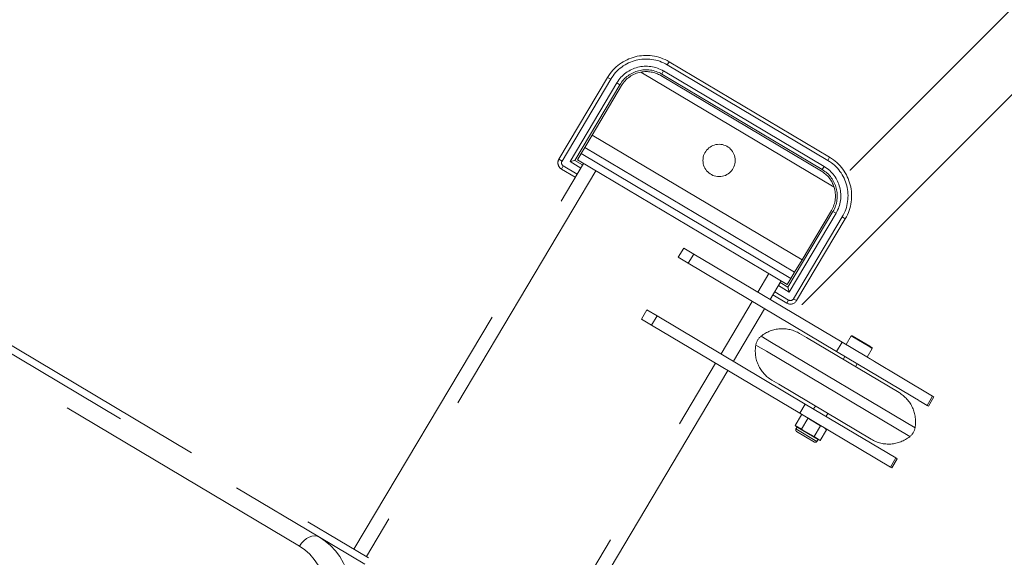
# Model space of a CAD drawing. Extents: x 136034 to 236954, y -2072984 to -2001704.
# Drawn here: x 162337 to 162793, y -2036843 to -2036594 of the extents above; entities that cross this region are included whole.
import ezdxf

# ---------------------------------------------------------------- set-up
doc = ezdxf.new("R2010")
doc.units = 0
doc.header["$LTSCALE"] = 1000
doc.linetypes.add('HIDDEN2', pattern=[0.1875, 0.125, -0.0625])
doc.layers.get('0').update_dxf_attribs({"color": 9, "lineweight": 13})
doc.layers.add('GM-家具（活动）', color=9, linetype='HIDDEN2', lineweight=13)
doc.layers.add('算量', color=1, linetype='Continuous', lineweight=13)

# ---------------------------------------------------------------- blocks, each defined once
blk = doc.blocks.new('super bench')
blk.add_wipeout([(4964.1, -44.09), (4945.38, -24.47), (4897.44, -26.75), (4898.35, 53.56), (4858.63, 49.91), (4857.26, -39.07), (4264.42, -35.12), (4257.84, 52.51), (4226.42, 45.21), (4216.19, -32.2), (4152.62, -27.82), (4151.16, -152.69), (4189.89, -167.3), (4219.84, -143.93), (4419.32, -140.28), (4419.46, -780.41), (4426.48, -885.59), (4479.05, -1204.17), (4572.61, -1264.01), (4649.33, -1069.52), (4696.11, -860.06), (4639.97, -803.96), (4692.37, -774.04), (4702.37, -147.28), (4955.8, -154.31), (4967.54, -46.43), (4954.93, -30.15)])
for p, q in [((4222.69, 50), (4222.69, 50.7)), ((4227.68, 50.7), (4222.69, 50.7)), ((4227.68, 50), (4227.68, 50.7)), ((4239.41, -26.75), (4239.41, 50.49)), ((4244.21, -26.75), (4244.21, 50.49)), ((4255.94, 50), (4255.94, 50.7)), ((4260.93, 50.7), (4255.94, 50.7)), ((4260.93, 50), (4260.93, 50.7)), ((4222.69, 1.22), (4222.69, 50)), ((4222.69, 50), (4227.68, 50)), ((4227.68, 1.22), (4227.68, 50)), ((4255.94, 1.22), (4255.94, 50)), ((4255.94, 50), (4260.93, 50)), ((4260.93, 1.22), (4260.93, 50)), ((4229.24, -14.06), (4229.24, 35.79)), ((4254.38, -14.06), (4254.38, 35.79)), ((4217.97, 14.69), (4217.71, 14.42)), ((4217.71, 13.16), (4217.71, 14.42)), ((4217.97, 14.69), (4217.97, 13.37)), ((4222.69, 14.69), (4217.97, 14.69)), ((4261.12, 15.76), (4260.93, 14.69)), ((4266.86, 15.76), (4261.12, 15.76)), ((4266.86, 12.4), (4266.86, 15.76)), ((4267.05, 14.69), (4266.86, 15.76)), ((4267.05, 14.69), (4267.05, 3.38)), ((4268.08, 14.69), (4267.05, 14.69)), ((4268.08, 3.38), (4268.08, 14.69)), ((4268.91, 13.86), (4268.91, 4.22)), ((4217.71, 3.65), (4217.71, 13.16)), ((4217.97, 13.37), (4217.97, 3.38)), ((4229.24, 12.36), (4227.68, 12.36)), ((4255.94, 12.36), (4254.38, 12.36)), ((4266.86, 12.4), (4261.12, 12.4)), ((4227.68, 5.71), (4229.24, 5.71)), ((4254.38, 5.71), (4255.94, 5.71)), ((4266.86, 5.68), (4261.12, 5.68)), ((4266.86, 2.32), (4266.86, 5.68)), ((4217.71, 3.65), (4217.97, 3.38)), ((4217.97, 3.38), (4222.69, 3.38)), ((4222.69, -78.62), (4222.69, 1.22)), ((4222.69, 1.22), (4227.68, 1.22)), ((4227.68, -78.62), (4227.68, 1.22)), ((4255.94, -78.62), (4255.94, 1.22)), ((4255.94, 1.22), (4260.93, 1.22)), ((4260.93, 3.38), (4261.12, 2.32)), ((4260.93, -78.62), (4260.93, 1.22)), ((4266.86, 2.32), (4261.12, 2.32)), ((4266.86, 2.32), (4267.05, 3.38)), ((4267.05, 3.38), (4268.08, 3.38)), ((4229.24, -17.72), (4229.24, -14.06)), ((4254.38, -17.72), (4254.38, -14.06)), ((4172.82, -26.71), (4216.87, -26.71)), ((4172.82, -26.71), (4172.82, -28.37)), ((4216.87, -28.37), (4216.87, -26.71)), ((4239.41, -32.41), (4239.41, -26.75)), ((4244.21, -32.41), (4244.21, -26.75)), ((4216.87, -28.37), (4172.82, -28.37)), ((4172.82, -33.36), (4172.82, -31.69)), ((4172.82, -31.69), (4215.21, -31.69)), ((4213.55, -33.36), (4215.21, -31.69)), ((4215.21, -31.69), (4215.21, -37.51)), ((4218.54, -37.51), (4218.54, -30.03)), ((4218.54, -30.03), (4220.2, -30.03)), ((4220.2, -30.03), (4220.2, -37.51)), ((4213.55, -33.36), (4172.82, -33.36)), ((4172.82, -34.19), (4199.42, -34.19)), ((4206.07, -34.19), (4199.42, -34.19)), ((4199.42, -147.24), (4199.42, -34.19)), ((4206.07, -147.24), (4206.07, -34.19)), ((4209.39, -34.19), (4206.07, -34.19)), ((4209.39, -34.19), (4212.72, -34.19)), ((4209.39, -147.24), (4209.39, -34.19)), ((4212.72, -147.24), (4212.72, -34.19)), ((4213.55, -37.51), (4213.55, -33.36)), ((4162.84, -142.74), (4162.84, -38.69)), ((4212.72, -37.51), (4222.69, -37.51)), ((4227.68, -37.51), (4255.94, -37.51)), ((4260.93, -37.51), (4856.11, -37.51)), ((4222.69, -44.16), (4212.72, -44.16)), ((4255.94, -44.16), (4227.68, -44.16)), ((4856.11, -44.16), (4260.93, -44.16)), ((4152.04, -47.49), (4153.7, -47.49)), ((4152.04, -133.94), (4152.04, -47.49)), ((4153.7, -47.49), (4153.7, -133.94)), ((4157.02, -47.49), (4158.69, -47.49)), ((4157.02, -133.94), (4157.02, -47.49)), ((4158.69, -47.49), (4158.69, -133.94)), ((4159.52, -133.94), (4159.52, -47.49)), ((4222.69, -84.06), (4222.69, -78.62)), ((4222.69, -78.62), (4227.68, -78.62)), ((4227.68, -84.06), (4227.68, -78.62)), ((4255.94, -84.06), (4255.94, -78.62)), ((4255.94, -78.62), (4260.93, -78.62)), ((4260.93, -84.06), (4260.93, -78.62)), ((4222.69, -84.06), (4227.68, -84.06)), ((4255.94, -84.06), (4260.93, -84.06)), ((4152.04, -133.94), (4153.7, -133.94)), ((4157.02, -133.94), (4158.69, -133.94)), ((4420.53, -731.35), (4420.53, -136.09)), ((4423.86, -160.56), (4423.86, -136.09)), ((4212.72, -137.26), (4420.53, -137.26)), ((4420.53, -143.91), (4212.72, -143.91)), ((4213.55, -148.07), (4213.55, -143.91)), ((4215.21, -143.91), (4215.21, -149.73)), ((4218.54, -151.39), (4218.54, -143.91)), ((4220.2, -143.91), (4220.2, -151.39)), ((4172.82, -147.24), (4199.42, -147.24)), ((4172.82, -148.07), (4213.55, -148.07)), ((4172.82, -149.73), (4172.82, -148.07)), ((4215.21, -149.73), (4172.82, -149.73)), ((4206.07, -147.24), (4199.42, -147.24)), ((4209.39, -147.24), (4206.07, -147.24)), ((4209.39, -147.24), (4212.72, -147.24)), ((4213.55, -148.07), (4215.21, -149.73)), ((4172.82, -153.06), (4216.87, -153.06)), ((4172.82, -154.72), (4172.82, -153.06)), ((4216.87, -154.72), (4172.82, -154.72)), ((4216.87, -153.06), (4216.87, -154.72)), ((4218.54, -151.39), (4220.2, -151.39)), ((4423.86, -767.67), (4423.86, -160.56)), ((4432.17, -166.38), (4432.17, -773.5))]:
    blk.add_line(p, q)
at = {"flags": 128}
for points in [[(4261.12, 12.4), (4261.06, 6.47), (4261.12, 5.68)], [(4266.86, 5.68), (4266.92, 6.47), (4266.86, 12.4)], [(4423.86, -160.56), (4424.04, -157.32), (4424.6, -154.11), (4425.53, -150.95), (4426.83, -147.85), (4428.48, -144.84), (4430.47, -141.93), (4432.79, -139.15), (4435.42, -136.52), (4438.35, -134.05), (4441.56, -131.77), (4445.02, -129.68), (4448.71, -127.8), (4452.61, -126.14), (4456.68, -124.72), (4460.9, -123.55), (4465.25, -122.62), (4469.69, -121.96), (4474.19, -121.56), (4478.72, -121.42)], [(4478.72, -133.18), (4474.42, -133.32), (4470.16, -133.75), (4465.98, -134.45), (4461.9, -135.42), (4457.97, -136.66), (4454.21, -138.15), (4450.67, -139.89), (4447.36, -141.85), (4444.32, -144.01), (4441.57, -146.37), (4439.14, -148.9), (4437.05, -151.58), (4435.31, -154.39), (4433.95, -157.3), (4432.96, -160.28), (4432.37, -163.32), (4432.17, -166.38)], [(4432.17, -166.38), (4430.55, -166.27), (4428.99, -165.94), (4427.55, -165.4), (4426.29, -164.68), (4425.26, -163.79), (4424.49, -162.79), (4424.02, -161.69), (4423.86, -160.56)]]:
    blk.add_lwpolyline(points, dxfattribs=at)
blk.add_circle((4179.47, -90.71), 7.48)
for centre, radius, start, end in [((4244.95, 35.79), 15.71, 110.6673, 180), ((4241.81, 44.12), 6.81, 69.3327, 110.6673), ((4238.67, 35.79), 15.71, 0, 69.3327), ((4268.08, 13.86), 0.831, 0, 90), ((4268.08, 4.22), 0.831, 270, 0), ((4244.95, -17.72), 15.71, 180, 249.3327), ((4238.67, -17.72), 15.71, 290.6673, 0), ((4172.82, -47.49), 20.78, 90, 180), ((4216.87, -30.03), 3.32, 0, 90), ((4172.82, -47.49), 19.12, 90, 180), ((4172.82, -47.49), 15.79, 90, 180), ((4216.87, -30.03), 1.66, 0, 90), ((4172.82, -47.49), 14.13, 90, 180), ((4172.82, -47.49), 13.3, 90, 138.5904), ((4241.81, -26.05), 6.81, 249.3327, 290.6673), ((4172.82, -47.49), 13.3, 138.5904, 180), ((4172.82, -133.94), 20.78, 180, 270), ((4172.82, -133.94), 19.12, 180, 270), ((4172.82, -133.94), 15.79, 180, 270), ((4172.82, -133.94), 14.13, 180, 270), ((4172.82, -133.94), 13.3, 180, 221.4096), ((4172.82, -133.94), 13.3, 221.4096, 270), ((4216.87, -151.39), 3.33, 270, 0), ((4216.87, -151.39), 1.66, 270, 0)]:
    blk.add_arc(centre, radius, start, end)

msp = doc.modelspace()

# ---------------------------------------------------------------- hatches: boundary and pattern name
at = {"layer": '算量', "ltscale": 0.390604}
h = msp.add_hatch(dxfattribs=at)
h.set_pattern_fill('JIS_LC_20A', color=0, scale=40)
h.paths.add_polyline_path([(177367.48, -2019902.7), (177264.24, -2019838.19), (172616.18, -2027276.64), (167753.18, -2035248.98)])
edge = h.paths.add_edge_path()
edge.add_line((177163.06, -2019822.56), (162369.47, -2044074.94))
edge.add_line((162369.47, -2044074.94), (152466.81, -2037787.47))
edge.add_line((152466.81, -2037787.47), (163799.04, -2019791.1))
edge.add_line((163799.04, -2019791.1), (165760.79, -2019791.1))
edge.add_line((165760.79, -2019791.1), (165765.68, -2019390.53))
edge.add_line((165765.68, -2019390.53), (176828.82, -2019217.03))
edge.add_line((176828.82, -2019217.03), (177171.52, -2019825.71))

# ---------------------------------------------------------------- next in the draw order: block references
at = {"layer": 'GM-家具（活动）', "rotation": 239.2492197564386}
msp.add_blockref('super bench', (164875.66, -2033113.65), dxfattribs=at)

# ---------------------------------------------------------------- next in the draw order: hatches: boundary and pattern name
h = msp.add_hatch()
h.set_pattern_fill('ANSI31', color=256, scale=100)
h.paths.add_polyline_path([(164148.2, -2041298.72), (162279.07, -2044267.25), (166958.33, -2047181.8), (167155.3, -2046842.58), (167250.89, -2046902.32), (169321.79, -2043588.19), (167795.3, -2042634.33), (167371.37, -2043312.77)])
h.paths.add_polyline_path([(192611.03, -2055192.98), (189847.53, -2059615.49), (190097.29, -2060697.28), (192955.37, -2059983.36), (192829.68, -2059914.2), (194900.76, -2056623.76)])
edge = h.paths.add_edge_path()
edge.add_line((161874.27, -2023024.93), (160458.49, -2025314.66))
edge.add_line((160458.49, -2025314.66), (165927.57, -2028732.12))
edge.add_line((165927.57, -2028732.12), (167355.01, -2026447.74))
edge.add_line((167355.01, -2026447.74), (161875.14, -2023023.54))

doc.saveas('drawing.dxf')
